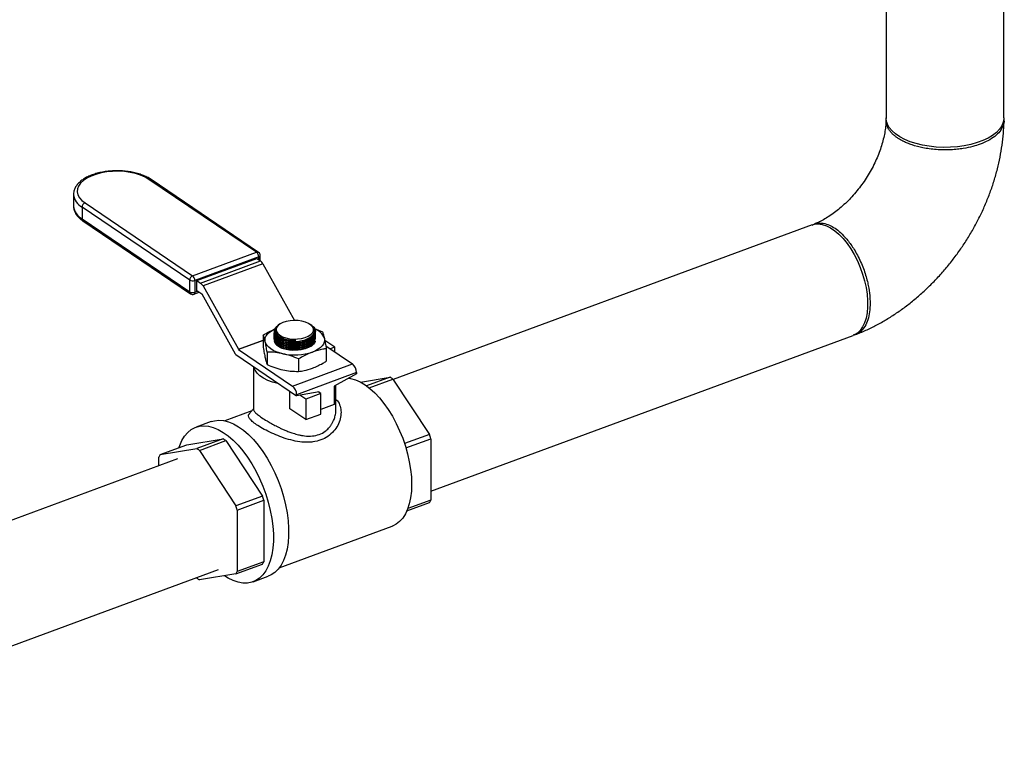
# Model space of a CAD drawing. Extents: x 1.6 to 43.6, y 4.1 to 14.7.
# Drawn here: x 20.2 to 20.5, y 8.6 to 8.9 of the extents above; entities that cross this region are included whole.
import ezdxf

# ---------------------------------------------------------------- set-up
doc = ezdxf.new("R2010")
doc.units = 0
doc.header["$LTSCALE"] = 0.2
doc.header["$MEASUREMENT"] = 0
doc.layers.get('0').update_dxf_attribs({"linetype": 'CONTINUOUS'})

# ---------------------------------------------------------------- blocks, each defined once
blk = doc.blocks.new('A$C5B32771C')
at = {"color": 7, "linetype": 'CONTINUOUS'}
for p, q in [((4.614225048815946, 3.640436336439677), (4.614225048815946, 3.437497148561386)), ((4.653808382149279, 3.437497148561386), (4.653808382149279, 3.640436336439677)), ((4.402878579928505, 3.392380542143016), (4.36674789430036, 3.41686053598553)), ((4.403579725863558, 3.39233285065507), (4.367449040235414, 3.416812844497583)), ((4.341436231509078, 3.41181944626042), (4.341436231509078, 3.407876646245608)), ((4.345291235384458, 3.408943420044771), (4.381421921012603, 3.384463426202259)), ((4.380416140125924, 3.383009779637804), (4.344285454497772, 3.407489773480318)), ((4.344285454497772, 3.407489773480318), (4.344285454497772, 3.403546973465506)), ((4.344285454497772, 3.403546973465506), (4.380416140125924, 3.379066979622991)), ((4.344590089449405, 3.402883248008443), (4.380720775077549, 3.37840325416593)), ((4.589448680764384, 3.401553396975695), (4.448735917248946, 3.349632952722821)), ((4.381421921012603, 3.384463426202259), (4.402878579928505, 3.392380542143016)), ((4.403620809547952, 3.390795119944944), (4.38216415063205, 3.382878004004187)), ((4.382834671223172, 3.382854780938652), (4.402950288956831, 3.390277077133113)), ((4.384071720588913, 3.38201663019975), (4.404187338322572, 3.38943892639421)), ((4.405011677442175, 3.38847478288405), (4.384896059708517, 3.381052486689589)), ((4.402950288956831, 3.390277077133113), (4.404187338322572, 3.38943892639421)), ((4.403620809547952, 3.389822772442887), (4.403620809547952, 3.390795119944944)), ((4.404128579928503, 3.389478737571329), (4.404128579928503, 3.391298010388287)), ((4.405011677442175, 3.38847478288405), (4.415627005374958, 3.369494035929296)), ((4.380416140125924, 3.379066979622991), (4.380416140125924, 3.383009779637804)), ((4.38216415063205, 3.382878004004187), (4.38216415063205, 3.378935203989371)), ((4.382834671223172, 3.382854780938652), (4.384071720588913, 3.38201663019975)), ((4.382834671223172, 3.379453246801203), (4.382834671223172, 3.382854780938652)), ((4.381854631631612, 3.378265378985473), (4.383624192187774, 3.378918314567953)), ((4.38216415063205, 3.378935203989371), (4.383093273463302, 3.379278033374277)), ((4.384489068971043, 3.378332325734334), (4.382834671223172, 3.379453246801205)), ((4.384896059708517, 3.381052486689589), (4.396790375054017, 3.359784845105398)), ((4.395832301663312, 3.358096394982702), (4.384564008891012, 3.37824467632432)), ((4.408800295697866, 3.365812075461463), (4.408800295697866, 3.365760874303419)), ((4.408800295697866, 3.365285056632034), (4.408800295697866, 3.365198211972896)), ((4.409134329672149, 3.366023714070025), (4.409137345920769, 3.365955944519273)), ((4.410578046017285, 3.368166769967544), (4.410157704572185, 3.367869543681302)), ((4.421072827126075, 3.367999553593309), (4.42083634746178, 3.368166769967544)), ((4.422283212882469, 3.365977214666254), (4.422277047558296, 3.36611573814443)), ((4.422293411778163, 3.366745716789215), (4.424998202590288, 3.365695271369725)), ((4.422614097781199, 3.365658275549897), (4.422614097781199, 3.365746071288276)), ((4.396790375054017, 3.359784845105398), (4.405123856858587, 3.362859747954701)), ((4.405123856858587, 3.362744447080527), (4.396865314973979, 3.359697195695386)), ((4.405123856858587, 3.364576077269405), (4.405123856858587, 3.360390532294453)), ((4.408800295697866, 3.364721222997234), (4.408800295697866, 3.36463439335064)), ((4.408800295697866, 3.364157404374978), (4.408800295697866, 3.364070574728384)), ((4.408800295697866, 3.363593585752723), (4.408800295697866, 3.36350675610613)), ((4.408800295697866, 3.363029767130467), (4.408800295697866, 3.362942937483874)), ((4.422511663789827, 3.362437060217285), (4.422316635870601, 3.362057684136342)), ((4.422411401801263, 3.362192669242484), (4.422507275424486, 3.362554459269745)), ((4.422614097781199, 3.365094456927642), (4.422614097781199, 3.36518224579112)), ((4.422614097781199, 3.364530638305386), (4.422614097781199, 3.364618427168864)), ((4.422614097781199, 3.36396681968313), (4.422614097781199, 3.36405460854661)), ((4.422614097781199, 3.363403001060874), (4.422614097781199, 3.363490789924352)), ((4.429112213418193, 3.36045211255616), (4.425797663748092, 3.362697853374637)), ((4.461329187383029, 3.312087676880161), (4.603151183699616, 3.364417407813054)), ((4.396865314973979, 3.359697195695386), (4.414977513246264, 3.347425452315168)), ((4.406416190888777, 3.358838847840321), (4.406416190888777, 3.354653302865369)), ((4.426124927739423, 3.360924067192464), (4.435093130979922, 3.354847748509631)), ((4.426290536620478, 3.359958041940644), (4.426290536620478, 3.355772496965692)), ((4.429112213418193, 3.36045211255616), (4.427629156563576, 3.359904891615997)), ((4.429112213418193, 3.358900060901114), (4.429112213418193, 3.36045211255616)), ((4.395874262068148, 3.358023188462283), (4.416338267548575, 3.344158001033794)), ((4.416999530769722, 3.356529830175941), (4.416999530769722, 3.352344285200989)), ((4.401872561322868, 3.353959099274153), (4.401872561322868, 3.339560622669087)), ((4.414977513246264, 3.347425452315168), (4.435093130979922, 3.354847748509631)), ((4.436453885282241, 3.351941141146497), (4.416338267548575, 3.344518844952038)), ((4.436453885282241, 3.351580297228253), (4.428910528632116, 3.347365339486586)), ((4.436453885282241, 3.351941141146497), (4.436453885282241, 3.351580297228253)), ((4.437810131324163, 3.34876237488907), (4.447745791688689, 3.350396962152143)), ((4.447745791688689, 3.350396962152143), (4.439835866632528, 3.34747834402069)), ((4.44064651263858, 3.346857049489193), (4.448625284055325, 3.349801070672489)), ((4.448625284055325, 3.349801070672489), (4.460889441199711, 3.331164485340423)), ((4.414063483361446, 3.339760928253877), (4.414063483361446, 3.345699258885006)), ((4.4238816241987, 3.345509765437971), (4.416338267548575, 3.344158001033794)), ((4.424416333807685, 3.344879341875256), (4.423568651286722, 3.345453680904054)), ((4.4238816241987, 3.345241629158426), (4.4238816241987, 3.345509765437971)), ((4.428910528632116, 3.347365339486586), (4.428910528632116, 3.34121700002758)), ((4.429541832156197, 3.339560672649826), (4.429541832156197, 3.347718089303356)), ((4.416338267548575, 3.344518844952038), (4.416338267548575, 3.344158001033794)), ((4.419387429374268, 3.34302376782664), (4.417425758650587, 3.344352878702946)), ((4.424416333807685, 3.344879341875256), (4.419387429374268, 3.34302376782664)), ((4.419387429374268, 3.34302376782664), (4.419387429374268, 3.336153740531145)), ((4.424416333807685, 3.338009314579761), (4.424416333807685, 3.344879341875256)), ((4.40126588717515, 3.339096215858104), (4.392197435092932, 3.335750122376378)), ((4.419387429374268, 3.336153740531145), (4.414063483361446, 3.339760928253877)), ((4.428910528632116, 3.34121700002758), (4.424416333807685, 3.339558724075818)), ((4.387647743098917, 3.335489286003698), (4.382545955992555, 3.333606819577568)), ((4.419387429374268, 3.336153740531145), (4.424416333807685, 3.338009314579761)), ((4.379420282512662, 3.327693680277019), (4.391684439657048, 3.329711345366711)), ((4.391684439657048, 3.329711345366711), (4.38278910942374, 3.326429130690862)), ((4.383668601790376, 3.32583323921121), (4.392563932023684, 3.329115453887058)), ((4.392563932023684, 3.329115453887058), (4.404828089168078, 3.310478868554991)), ((4.460889441199711, 3.331164485340423), (4.452572389730356, 3.328095644985259)), ((4.453015368264097, 3.326688017240123), (4.461329187383029, 3.329755664916917)), ((4.461329187383029, 3.329755664916917), (4.461329187383029, 3.309101414495158)), ((4.370524952279354, 3.32441146560117), (4.379420282512662, 3.327693680277019)), ((4.370524952279354, 3.32441146560117), (4.38278910942374, 3.326429130690862)), ((4.383668601790376, 3.32583323921121), (4.395932758934762, 3.307196653879144)), ((4.376377604139442, 3.322934054426916), (4.219112314061455, 3.264906029659208)), ((4.370085206096036, 3.320612274272312), (4.370085206096036, 3.323598536657315)), ((4.404828089168078, 3.310478868554991), (4.395932758934762, 3.307196653879144)), ((4.39637250511808, 3.305787833455636), (4.405267835351388, 3.309070048131485)), ((4.405267835351388, 3.309070048131485), (4.405267835351395, 3.288415797709725)), ((4.461329187383029, 3.309101414495158), (4.453642710804843, 3.306265244778153)), ((4.39637250511808, 3.305787833455636), (4.39637250511808, 3.285133583033879)), ((4.45333531713996, 3.30550115150054), (4.460889441199711, 3.308288485551302)), ((4.410432913121809, 3.286329040866157), (4.448407946653134, 3.300341135875918)), ((4.395932758934762, 3.284320654090022), (4.404828089168078, 3.28760286876587)), ((4.405267835351395, 3.288415797709725), (4.39637250511808, 3.285133583033879)), ((4.232814816996687, 3.227770040496567), (4.390080107074674, 3.285798065264276)), ((4.38278910942374, 3.282898880479983), (4.382678476230119, 3.283066998429653)), ((4.395932758934762, 3.284320654090022), (4.383668601790376, 3.282302989000332)), ((4.401702415688185, 3.28168972946532), (4.406804202794547, 3.283572195891452))]:
    blk.add_line(p, q, dxfattribs=at)
at = {"color": 7, "linetype": 'CONTINUOUS', "flags": 128}
for points in [[(4.653808382149279, 3.437497148561386), (4.653800166442331, 3.437212044383596), (4.653587191788375, 3.43602180736271), (4.653088835521004, 3.434853084138684), (4.652312364796799, 3.433722917327852), (4.651269102307381, 3.432647787307236), (4.649974261169064, 3.431643371893514), (4.648446723081371, 3.430724317725169), (4.646708762989348, 3.429904026681498), (4.644785724264672, 3.429194460453063), (4.642705649142258, 3.42860596611327), (4.640498869801313, 3.428147125234769), (4.638197566053861, 3.427824628750791), (4.635835296090619, 3.427643179386269), (4.633446507127033, 3.427605423081525), (4.631066033085261, 3.427711910408505), (4.628728586637209, 3.42796108854219), (4.626468253015545, 3.428349323904293), (4.624317992974312, 3.428870955149002), (4.62230916214687, 3.42951837571816), (4.620471053810178, 3.430282144762003), (4.618830471722838, 3.431151124808016), (4.617411339265963, 3.432112644170354), (4.616234350586382, 3.433152681731562), (4.615316668829379, 3.434256071402036), (4.614671675861423, 3.435406723275761), (4.614308777132379, 3.436587858257381), (4.614225048815946, 3.437497148561386)], [(4.36674789430036, 3.41686053598553), (4.365448082822944, 3.417615809431009), (4.363937653833993, 3.41826578367203), (4.362250347821224, 3.4187959393581), (4.360423856412758, 3.419194433687245), (4.358498980408491, 3.419452364954646), (4.356518718357592, 3.419563971402006), (4.35452730604198, 3.419526759925718), (4.352569228322096, 3.41934156176867), (4.350688225418558, 3.41901251395166), (4.348926315827981, 3.418546966859186), (4.34732285769914, 3.417955320043998), (4.345913669637007, 3.417250789918281), (4.344730230574278, 3.416449114520844), (4.343798976584033, 3.415568201955338), (4.343140710341558, 3.414627730352811), (4.342770136426971, 3.41364870829478), (4.34269553284917, 3.412653005516235), (4.342918566128795, 3.411662864371902), (4.343434254070928, 3.410700402978787), (4.344231077059099, 3.40978712113399), (4.345291235384458, 3.408943420044771)], [(4.589448680764384, 3.401553396975695), (4.590220194290417, 3.401772834275111), (4.591476773675552, 3.401883328347743), (4.592803685573251, 3.401718248105553), (4.594181580620102, 3.401280000790198), (4.595590366003563, 3.400574977034383), (4.597009498460437, 3.399613457672045), (4.598418283843898, 3.398409463820638), (4.599796178890742, 3.396980552421677), (4.601123090788441, 3.395347560220983), (4.602379670173583, 3.393534299922022), (4.603547593289157, 3.391567212943059), (4.604609829186202, 3.389474983841742), (4.605550888073402, 3.387288122029659), (4.6063570471931, 3.38503851687641), (4.607016550930005, 3.382758972690803), (4.607519782234576, 3.38048273036015), (4.607859402861202, 3.378242982623284), (4.608030460376398, 3.376072390045678), (4.608030460376398, 3.374002604754864), (4.607859402861202, 3.372063808881133), (4.607519782234576, 3.370284274434111), (4.607016550930005, 3.3686899510332), (4.606357047193093, 3.367304087503687), (4.605550888073402, 3.366146892856527), (4.604609829186202, 3.36523524159545), (4.603547593289157, 3.364582427648703), (4.603151183699616, 3.364417407813054)], [(4.41065262393974, 3.364488296131007), (4.411572656221601, 3.363988607981618), (4.412686015022864, 3.363599492135798), (4.4139406409234, 3.363339143218028), (4.415277869010517, 3.363219734854345), (4.416635171985071, 3.363246850447126), (4.417949083868514, 3.363419222101385), (4.419158167601488, 3.363728789910146), (4.42020588777244, 3.364161078826735), (4.421043254150625, 3.364695875501862), (4.421631112414865, 3.365308173437388), (4.421941974966096, 3.365969342262364), (4.4219613062169, 3.36664846645737), (4.421688202259489, 3.367313790929842), (4.421135433131376, 3.3679342058469), (4.420328845702635, 3.368480701296566), (4.419306155104969, 3.368927723759001), (4.418115181214091, 3.369254370960686), (4.416811612645468, 3.369445369241518), (4.415456402816552, 3.369491787734162), (4.414112919832732, 3.369391455961491), (4.412843983465173, 3.36914906532569), (4.411708927768082, 3.368775949743483), (4.410760826684339, 3.368289555684814), (4.410044012366882, 3.367712626395273), (4.409592002256517, 3.367072138447229), (4.409425931843622, 3.366398040345281), (4.409553566396134, 3.365721852167473), (4.409968937864242, 3.365075191721466), (4.41065262393974, 3.364488296131007)], [(4.405770023873679, 3.362332196356999), (4.405708953620831, 3.362985514455143), (4.405818956079777, 3.363637228960174), (4.406098149077955, 3.364276188856216), (4.406541755545746, 3.364891461362301), (4.407142185253505, 3.365472518995258), (4.407889164682466, 3.366009419697892), (4.408769912807486, 3.366492976950322), (4.408978003515344, 3.366590372815242)], [(4.409137345920769, 3.365955944519273), (4.409161090996605, 3.365733499456898), (4.40944377225852, 3.365002904684985), (4.410026487796557, 3.36433194727579), (4.410881337756685, 3.363752752018453), (4.41196739275302, 3.363293050219388), (4.413232653527089, 3.362974851954288), (4.414616540621822, 3.362813392247055), (4.41605279486712, 3.362816401631672)], [(4.411707860829246, 3.358309072810268), (4.410545745563333, 3.358609287664148), (4.409471944158064, 3.358982777378626), (4.408504829653204, 3.359423151441138), (4.407660949646065, 3.359922874929374), (4.406954743157542, 3.360473397435907), (4.406398293576437, 3.361065299368015), (4.40600112190937, 3.361688453119532), (4.405770023873679, 3.362332196356999)], [(4.422578797100691, 3.362543084905731), (4.422473654930677, 3.362198914350827), (4.422037676272403, 3.361510642538924), (4.421325025281526, 3.360882733647461), (4.420366848226031, 3.360342630308034), (4.419205022041083, 3.359913937628281), (4.41789032410604, 3.359615391535403), (4.416480213029267, 3.35946003992624), (4.415036317431287, 3.359454672411577), (4.41362174247832, 3.359599523577554), (4.412298311883681, 3.359888262733147), (4.411123865914888, 3.360308270591737), (4.410149733496397, 3.360841190794478), (4.409418488889294, 3.361463732171273), (4.408962090991821, 3.362148686676678), (4.408860964466875, 3.362435069839737)], [(4.425644369605386, 3.363451390457321), (4.425705439858234, 3.362798072359176), (4.425595437399288, 3.362146357854146), (4.42531624440111, 3.361507397958102), (4.424872637933312, 3.360892125452018), (4.424272208225553, 3.36031106781906), (4.423525228796599, 3.359774167116427), (4.422644480671579, 3.359290609863997), (4.4216450336951, 3.358868669860428)], [(4.410398887482835, 3.348182170099783), (4.410020273908543, 3.348264158292643), (4.40824459293443, 3.348745368943378), (4.406627964404215, 3.349350722121009), (4.405204843948326, 3.350067315773538), (4.404005562908509, 3.350879876951375), (4.403055681878008, 3.351771087323741), (4.402375445921855, 3.352721952288828), (4.401979353088457, 3.353712205810748), (4.4019342972231, 3.353917270716757)], [(4.433847253863192, 3.350123804874919), (4.434457280485717, 3.350020026360898), (4.436038535160272, 3.349566617368245), (4.437655415838954, 3.348844617554796), (4.439290207638699, 3.347861937301591), (4.440924999438437, 3.346629343059128), (4.442541880117126, 3.34516033938786), (4.444123134791674, 3.34347102099942), (4.445651438904989, 3.341579896419585), (4.447110048037366, 3.339507685204996), (4.448482981361941, 3.337277090935354), (4.449755196733882, 3.334912552468261), (4.450912755495359, 3.332439976181975), (4.451942975190349, 3.329886452139707), (4.45283456851628, 3.327279957285226), (4.453577766990094, 3.3246490489216), (4.454164427973787, 3.322022551831413), (4.454588123886865, 3.319429242466413), (4.454844212628231, 3.316897533666694), (4.454929888436041, 3.314455163363654), (4.454844212628231, 3.312128890677437), (4.454588123886865, 3.309944202738393), (4.454164427973787, 3.307925035444759), (4.453577766990094, 3.306093511215941), (4.45283456851628, 3.304469696614664), (4.451942975190349, 3.303071382493499), (4.450912755495359, 3.30191388907458), (4.449755196733882, 3.301009898098021), (4.448482981361941, 3.300369313878136), (4.448407946653134, 3.300341135875918)], [(4.387647743098917, 3.335489286003698), (4.38876815275443, 3.33580447755012), (4.39026124522902, 3.335952325911093), (4.391828165550038, 3.33582009889853), (4.393452303972282, 3.335409198151662), (4.395116444224435, 3.334723979320628), (4.396802946005828, 3.333771705895495), (4.398493931978038, 3.332562472211471), (4.400171477269076, 3.331109096446426), (4.401817799481549, 3.329426984745027), (4.40341544719044, 3.327533967909771), (4.404947484932585, 3.325450112390037), (4.406397672726797, 3.32319750757274), (4.407750638221685, 3.320800031629322), (4.408992039646428, 3.318283098401206), (4.410108717837105, 3.315673388006754), (4.411088835727085, 3.31299856402536), (4.411922003822923, 3.310286980256649), (4.412599390335529, 3.307567380163132), (4.41311381479936, 3.304868592182356), (4.413459824187115, 3.302219224138298), (4.413633750713217, 3.299647359991312), (4.413633750713217, 3.297180262141158), (4.413459824187115, 3.294844082438789), (4.41311381479936, 3.292663584970228), (4.412599390335529, 3.290661883551083), (4.411922003822923, 3.288860196714362), (4.411088835727085, 3.287277622788739), (4.410108717837097, 3.285930937451528), (4.408992039646428, 3.284834415902317), (4.407750638221685, 3.283999681542312), (4.406804202794547, 3.283572195891452)], [(4.376820317745988, 3.326734340680844), (4.377069500548366, 3.327444222984603), (4.377825780611971, 3.329138599957343), (4.378733627328025, 3.330605174134295), (4.379783417295492, 3.331828399464344), (4.380964022479553, 3.332795309454688), (4.382262928171571, 3.333495654618893), (4.383666365648061, 3.33392201112399), (4.385159458122658, 3.334069859484961), (4.386726378443676, 3.333937632472399), (4.38835051686592, 3.333526731725533), (4.390014657118066, 3.332841512894497), (4.391701158899465, 3.331889239469364), (4.393392144871676, 3.330680005785339), (4.395069690162714, 3.329226630020294), (4.396716012375187, 3.327544518318895), (4.398313660084078, 3.325651501483639), (4.399845697826223, 3.323567645963907), (4.401295885620435, 3.321315041146608), (4.402648851115323, 3.31891756520319), (4.403890252540066, 3.316400631975075), (4.405006930730735, 3.313790921580621), (4.405987048620723, 3.311116097599228), (4.406820216716561, 3.308404513830517), (4.407497603229167, 3.305684913737), (4.40801202769299, 3.302986125756224), (4.408358037080752, 3.300336757712167), (4.408531963606855, 3.29776489356518), (4.408531963606855, 3.295297795715026), (4.408358037080752, 3.29296161601266), (4.40801202769299, 3.290781118544096), (4.407497603229167, 3.288779417124953), (4.406820216716561, 3.28697773028823), (4.405987048620723, 3.285395156362609), (4.405006930730735, 3.284048471025397), (4.403890252540066, 3.282951949476187), (4.402648851115323, 3.28211721511618), (4.401295885620435, 3.281553116337253), (4.399845697826223, 3.281265632726793), (4.398313660084078, 3.281257811682586), (4.396716012375187, 3.281529736109649), (4.395069690162714, 3.282078523541408), (4.393392144871676, 3.282898356694563), (4.392114577181481, 3.283692497426749)]]:
    blk.add_lwpolyline(points, dxfattribs=at)
at = {"color": 7, "linetype": 'CONTINUOUS'}
for centre, radius, start, end in [((4.367052536047758, 3.416161423235373), 0.0007626042431637718, 58.67214800935427, 113.5453965016778), ((4.346804528345217, 3.412255576075134), 0.005390603623122885, 185.2696629198245, 242.1402857666457), ((4.34592312746048, 3.407431438529159), 0.001638711597354471, 112.6811791248483, 177.9599504735688), ((4.34692628191091, 3.408387148751279), 0.005513734326479852, 185.3124777875924, 241.3828643748452), ((4.345036617579197, 3.403489967306294), 0.0007533230894397968, 175.6601122368826, 233.6479897925507), ((4.403183221675903, 3.391681429392856), 0.0007626042431660479, 58.67214800945889, 113.5453965015712), ((4.401554084396302, 3.390794015856866), 0.002066725446564481, 0.03060860850472816, 50.14352190700334), ((4.402878579928505, 3.391298010388287), 0.001249999999999866, 1.628443996909321e-10, 55.88077928717031), ((4.403489808685372, 3.391435186068277), 0.0006533344229684373, 281.5668536133445, 347.8798497176421), ((4.402501641605866, 3.387163186765845), 0.002832060076486161, 27.58890369957225, 53.47173542954311), ((4.382053813088625, 3.382951444686642), 0.001638711597356485, 112.6811791248412, 177.9599504734779), ((4.381435894309909, 3.384877258829148), 0.002127763409279707, 241.3628470684956, 290.0148552103782), ((4.380097425480393, 3.382876899916106), 0.002066725446567552, 0.03060860857851702, 50.14352190697922), ((4.382386023872193, 3.37974089057137), 0.002832060076507281, 27.58890369971788, 53.47173542948003), ((4.381180684043855, 3.379016114964667), 0.0007662340477428098, 176.1937544774139, 233.1143475519375), ((4.381435894309909, 3.380934458814346), 0.002127763409290621, 241.3628470686561, 290.0148552102638), ((4.381496796143345, 3.378837156172294), 0.0006745186343105733, 302.0395800078501, 8.358108374604404), ((4.381421921012603, 3.379438094432714), 0.001250000000000601, 235.8807792871944, 290.2531413820544), ((4.384335823814958, 3.378125440313553), 0.0002574600069822751, 27.58890370136343, 53.47173542835128), ((4.410631225188332, 3.365813195170151), 0.001828975640659616, 149.7597484523025, 208.4995522630363), ((4.420656034934609, 3.361562648877253), 0.005333931715338998, 20.73825373277504, 70.53711466790205), ((4.415605989513097, 3.374720139368607), 0.01236046112544113, 253.3818991846615, 269.5420605509906), ((4.39701856013005, 3.359904081116152), 0.0002574600069608113, 207.5889037003002, 233.4717354294872), ((4.415670777189618, 3.376447288126736), 0.01856608631203309, 257.6754385473399, 288.7708055920763), ((4.399312839821164, 3.360042736022161), 0.003987779997709873, 209.2142227800738, 210.4265938994008), ((4.43266488917088, 3.351939116985021), 0.003788996652034539, 0.0306086085136846, 50.14352190698398), ((4.438071397876378, 3.335171283385439), 0.01803926798798985, 54.19342890952576, 57.56812966478152), ((4.412549271437221, 3.344516820790563), 0.00378899665202832, 0.03060860847338061, 50.14352190701155), ((4.382010045844446, 3.314485666599571), 0.01803926798851607, 54.19342890957621, 57.56812966473357), ((4.414949820733554, 3.31605194987918), 0.04836152868387929, 16.46083325853833, 18.20940528723905), ((4.373114715611408, 3.311203451924099), 0.01803926798805255, 54.19342890958222, 57.56812966483027), ((4.380747224325219, 3.318356421995009), 0.01188101000976918, 149.3601149498034, 153.8183841861819), ((4.358888468701956, 3.295366333093815), 0.04836152868382781, 16.4608332584732, 18.20940528717506), ((4.450667169154208, 3.314343529157266), 0.01188101000935659, 329.3601149497255, 333.8183841862589), ((4.349993138465933, 3.292084118417037), 0.0483615286866886, 16.46083325862164, 18.20940528722119), ((4.394605817121793, 3.293657912372259), 0.01188101001023892, 329.3601149498717, 333.8183841860697), ((4.39334299560128, 3.29752866776499), 0.01803926798550777, 234.1934289093591, 237.5681296650801), ((4.385710486889685, 3.290375697695753), 0.01188101000887492, 329.360114949664, 333.8183841863822)]:
    blk.add_arc(centre, radius, start, end, dxfattribs=at)
for points, knots in [([(4.614210907396476, 3.436781241814778), (4.614208779771253, 3.436676946860873), (4.614194378910476, 3.435971025022516), (4.614077212928983, 3.434562109167008), (4.613784429542825, 3.43251465346528), (4.613327279464123, 3.430358601089861), (4.612707787896241, 3.428126492803106), (4.611922597990265, 3.425841354771906), (4.610974006557527, 3.423529833212804), (4.609866968299734, 3.421218242508875), (4.608609767417597, 3.418932985227745), (4.607213646510928, 3.416699836327448), (4.605692750932612, 3.414543674206257), (4.604064007469901, 3.412488112623482), (4.602346756284739, 3.410554823173939), (4.600562379438031, 3.408763070286708), (4.598733764865592, 3.407129092862917), (4.596885488275547, 3.405666597880977), (4.595042007897511, 3.404383860942623), (4.593232371962408, 3.403292718868371), (4.591567832565367, 3.402424402093084), (4.590556182749808, 3.402002265023892), (4.5900969673934, 3.401810645530958)], [0, 0, 0, 0, 0.008983474085300563, 0.06080476862549268, 0.112735289829461, 0.1648327006159331, 0.2171664855623144, 0.2697598414696403, 0.3226032721164452, 0.3756644020330605, 0.4288951762490663, 0.4822372711635999, 0.535626307563784, 0.5889876783591546, 0.642240446238441, 0.6953234300208535, 0.7481839910119525, 0.80078253631537, 0.8530982717968295, 0.9051366356037225, 0.9569389397186963, 1, 1, 1, 1]), ([(4.604044785237839, 3.364763583026246), (4.604574498109443, 3.364969951055514), (4.606304516680702, 3.365643939818648), (4.609194050990972, 3.366969373498595), (4.612688660275687, 3.368801216688764), (4.616113808407114, 3.370857876024413), (4.61945946540628, 3.373123534304884), (4.622711126189486, 3.375589058952226), (4.625855994919114, 3.378242228573203), (4.62888223041336, 3.381071218270289), (4.631779155441166, 3.384064107223896), (4.634536779636811, 3.387208973341764), (4.637145678962796, 3.390493866110212), (4.639596874359157, 3.393906824865882), (4.641881699479363, 3.397435797935643), (4.643991730661234, 3.401068584384969), (4.645918796098456, 3.404792862458184), (4.647654957444665, 3.4085962007555), (4.649192486579075, 3.412466007781386), (4.650523756816433, 3.416389335262705), (4.651641466931935, 3.420352767368069), (4.652537940847417, 3.424342132408297), (4.653208054475549, 3.428342440333562), (4.653629782123367, 3.432251859367314), (4.653779484974486, 3.434981380369901), (4.653796883848045, 3.436376302121548), (4.653798893587116, 3.436537429147066)], [0, 0, 0, 0, 0.0194025394981389, 0.06336782710141026, 0.1074232260710516, 0.1516309101480724, 0.1959366816970857, 0.240297003666057, 0.2846719304239266, 0.3290441022666623, 0.3734055440062595, 0.417756006104788, 0.4621012241881232, 0.5064512715279008, 0.5508190483691757, 0.595216791757133, 0.6396563623456019, 0.6841515063696424, 0.728713679252976, 0.773350422063281, 0.8180635168070349, 0.8628469223312801, 0.9076845906417209, 0.952537490413182, 0.9945176186519008, 1, 1, 1, 1]), ([(4.645768682702929, 3.428662668028116), (4.644984393446009, 3.428398060974548), (4.643223650443026, 3.427804013543707), (4.640619120799037, 3.42726362779667), (4.638120471208367, 3.426928298810893), (4.635940121986472, 3.426760591644815), (4.633560799806439, 3.426716604900056), (4.631124208726177, 3.426822607514433), (4.628770128626442, 3.427075463927778), (4.625991225037332, 3.427550732560462), (4.623533650231742, 3.428206848644399), (4.621456008443126, 3.428981679098587), (4.620151630568294, 3.429567126933406), (4.619039738987674, 3.430158706390698), (4.618075830190243, 3.430760410779413), (4.617205621846423, 3.431398388978838), (4.616396150124253, 3.432106246192106), (4.615658279920588, 3.432902204339074), (4.614785156944301, 3.434120849422101), (4.614276557287361, 3.435480934470085), (4.614162298924171, 3.43675620450942), (4.614287471026508, 3.43733983243375), (4.614332560175257, 3.437550065271623)], [0, 0, 0, 0, 0.06235327444931404, 0.1399841840629185, 0.1845788283356683, 0.2329990393810059, 0.2852436347545589, 0.3413114087192008, 0.3938509532557357, 0.4435821560841294, 0.5344950982873995, 0.5758011051565208, 0.6142984646408168, 0.6499870428721332, 0.6828667516340882, 0.7159744157360106, 0.7517153272405034, 0.7902394984257218, 0.8315468034068918, 0.9223861355957154, 0.9720421482734207, 0.9999999999999999, 0.9999999999999999, 0.9999999999999999, 0.9999999999999999]), ([(4.653736056768203, 3.437024426311758), (4.653759361804269, 3.436932906522319), (4.653947933905833, 3.436192376493434), (4.653548568935626, 3.434796566316983), (4.652535637189594, 3.43294516697248), (4.650793469598817, 3.431272744303719), (4.648558779566486, 3.429807253321385), (4.646691162375987, 3.429041098139596), (4.645768682702929, 3.428662668028116)], [0, 0, 0, 0, 0.02867613134487277, 0.2320321812745349, 0.4308435287258254, 0.6251094715617835, 0.8148288129581956, 1, 1, 1, 1]), ([(4.367449040235414, 3.416812844497583), (4.367226221541259, 3.416957029284211), (4.366582060629369, 3.417373862369001), (4.365371143202182, 3.417980349846584), (4.363782817638075, 3.418589679419149), (4.36205904078038, 3.419075531926531), (4.360234240390199, 3.41943436364501), (4.358338947044381, 3.419661899214855), (4.356405416363152, 3.419755871337077), (4.354466114415423, 3.419715318981172), (4.352553778088648, 3.419540880972905), (4.350700502944115, 3.419234718462452), (4.348937070491985, 3.418800266026309), (4.347292374579453, 3.418241727663638), (4.345793602492591, 3.417563495046963), (4.344466531143134, 3.416769621333437), (4.343339984184674, 3.415865109899219), (4.342442153496087, 3.41485980193673), (4.341816834090437, 3.413774568981314), (4.341468431952855, 3.412721490381305), (4.34146202819494, 3.412039520929461), (4.341459269278211, 3.411745709552548)], [0, 0, 0, 0, 0.02921014648379907, 0.08444549352783047, 0.1395427365919045, 0.1944214445150789, 0.2490849540435267, 0.3035866340949147, 0.3579917231911927, 0.4123661504253159, 0.4667690731603508, 0.5212529103114223, 0.5758897238661917, 0.6307575986235322, 0.6859359000277521, 0.7414814075139142, 0.7973549303348253, 0.8530879473381682, 0.9077161725653747, 0.9602415645863145, 0.9999999999999999, 0.9999999999999999, 0.9999999999999999, 0.9999999999999999]), ([(4.341461931919845, 3.407851889674269), (4.341454729173499, 3.407757587161946), (4.341419839705289, 3.407300794107467), (4.341619662423241, 3.406484838102193), (4.34205214526191, 3.405448839506498), (4.342742880076067, 3.404470758418764), (4.343588914983442, 3.403608472486901), (4.344277573887659, 3.403109626070389), (4.344590089449405, 3.402883248008443)], [0, 0, 0, 0, 0.04964524758951644, 0.2404772018069702, 0.4314615729012283, 0.627449093630087, 0.8309352350371766, 1, 1, 1, 1]), ([(4.589425852025627, 3.401436829309542), (4.589565044772783, 3.401527752652619), (4.590033455458048, 3.401833727398479), (4.591243300148811, 3.402188428390815), (4.593031017133143, 3.402244330583761), (4.595130106343674, 3.401595138609148), (4.597085687084828, 3.400497910082741), (4.599038415875931, 3.398945853042949), (4.601137103881463, 3.396743279829689), (4.602945462986597, 3.394262902896948), (4.604380119163686, 3.391844112815672), (4.605452490485966, 3.389737618300575), (4.606414015583802, 3.387496917167503), (4.607212050843749, 3.385251715351961), (4.607821427654805, 3.383145617747754), (4.608382761469997, 3.380677520740413), (4.608785255975434, 3.378032200530603), (4.608838435147611, 3.376156764259203), (4.608862121657353, 3.37532142708292)], [0, 0, 0, 0, 0.02113361934575743, 0.0711187423348509, 0.1625557580104835, 0.2428213739699119, 0.311904600340367, 0.3809962862618984, 0.4613401931944897, 0.5529252869885726, 0.6030110478499985, 0.6559267706147904, 0.7124526035820274, 0.7651230841356603, 0.8139369943408594, 0.8588931397876675, 0.9371496606087515, 0.9999999999999999, 0.9999999999999999, 0.9999999999999999, 0.9999999999999999]), ([(4.608862121657353, 3.37532142708292), (4.608825738814829, 3.374314752284445), (4.608752077915504, 3.372276633054636), (4.608140639197956, 3.369627401393199), (4.607156502690898, 3.367364490895588), (4.605751287856904, 3.365695401143761), (4.604436025816064, 3.36475315670147), (4.603526631055999, 3.36464676946103), (4.603299762862967, 3.364620228862757)], [0, 0, 0, 0, 0.1782189389661425, 0.3608230256415478, 0.5478107647562991, 0.7391810024922457, 0.9349330595791546, 1, 1, 1, 1]), ([(4.405123856858587, 3.364576077269405), (4.405737735174348, 3.364950264589003), (4.407006431671498, 3.365723593976059), (4.408305054629636, 3.366271730068391), (4.408975318893525, 3.366554642080793)], [0, 0, 0, 0, 0.4838653824108106, 0.9999999999999999, 0.9999999999999999, 0.9999999999999999, 0.9999999999999999]), ([(4.421262837937029, 3.367810853110523), (4.421344548216318, 3.367768804944991), (4.421961532175182, 3.367451304578335), (4.42251188495834, 3.366600818039327), (4.422721262246839, 3.365392817338833), (4.422085571777501, 3.36417217027725), (4.420745908505673, 3.363109073938794), (4.418832694834414, 3.36231436977938), (4.416567039998128, 3.36188086811903), (4.414202012056904, 3.361857753405355), (4.412014620247412, 3.362247879159849), (4.410220674329544, 3.363007509322127), (4.409137402720283, 3.364047813623127), (4.40867608121566, 3.364864611847315), (4.408805186124411, 3.365276683288396), (4.408807622028846, 3.365284458102394)], [0, 0, 0, 0, 0.01364562909318011, 0.1030364151563008, 0.1924367172966825, 0.2819034145778766, 0.3714666142987353, 0.4611164235311579, 0.5508050682168757, 0.6404654058517371, 0.7300401133159018, 0.8195091424717319, 0.9089011422060005, 0.998281179901797, 1, 1, 1, 1]), ([(4.408861762552796, 3.365757729645349), (4.408842615856734, 3.365678116513555), (4.408725745633596, 3.365192162986865), (4.409276648875739, 3.364323823604137), (4.410502558450645, 3.363323818959836), (4.412379743133101, 3.36262815957577), (4.414153218960308, 3.362363587909872), (4.415215661512342, 3.362360829857476), (4.415507198947004, 3.362360073039595)], [0, 0, 0, 0, 0.0428734946528681, 0.2616971027088437, 0.4803055511564886, 0.6988067936835752, 0.9173516774706691, 1, 1, 1, 1]), ([(4.408894405183574, 3.365196602144426), (4.40887090161177, 3.365033946915249), (4.408788446432283, 3.364463320194059), (4.409467907420854, 3.363539375869939), (4.41084125356663, 3.36259196093566), (4.412809445782088, 3.361964464453969), (4.415091063433437, 3.361725850583714), (4.417445079600938, 3.361903853525373), (4.419608796152609, 3.362479599104256), (4.421315530943524, 3.363388638292237), (4.422424889094266, 3.364497649025953), (4.422532115429995, 3.365284728023497), (4.422583299721794, 3.365660438718148)], [0, 0, 0, 0, 0.04279747300259116, 0.1501420016935584, 0.2573886570429811, 0.3645968971772531, 0.4718414285676266, 0.5791823780584341, 0.6866407343574711, 0.7941881068996064, 0.9017560758635925, 1, 1, 1, 1]), ([(4.409023883276937, 3.364940495981429), (4.408967804015781, 3.365147373500861), (4.408810269573941, 3.365728521217154), (4.409020478797991, 3.36652875368771), (4.409414504754771, 3.367067736333535), (4.409534955949653, 3.367232499853783)], [0, 0, 0, 0, 0.2773403496657565, 0.7790876035596607, 1, 1, 1, 1]), ([(4.410193894569993, 3.367816317928504), (4.40999302229131, 3.367696987639405), (4.409460060234096, 3.367380375925814), (4.409208119283186, 3.366982336117001), (4.40905113434691, 3.366734316675151)], [0, 0, 0, 0, 0.3768978972525853, 1, 1, 1, 1]), ([(4.409534955949653, 3.367232499853783), (4.409383034196011, 3.36696554295726), (4.409028488343836, 3.366342535006773), (4.409203568027053, 3.365305785489912), (4.410086888420501, 3.364274080620845), (4.411615503864496, 3.363446547542278), (4.413599673477776, 3.362920324213153), (4.415164577835178, 3.362798572014201), (4.415976339156707, 3.362814866898582), (4.41605279486712, 3.362816401631672)], [0, 0, 0, 0, 0.128226851013747, 0.2992481134128918, 0.4700836348180344, 0.6407896118794741, 0.8114714699387574, 0.9822434472840812, 1, 1, 1, 1]), ([(4.415507198947004, 3.362360073039595), (4.415859581811461, 3.362375209595999), (4.416971683835719, 3.362422979782112), (4.418784887828664, 3.36278206891669), (4.420623324341115, 3.363548945642769), (4.421885272534894, 3.364579417071063), (4.422448447431222, 3.365761462023588), (4.422165410974891, 3.36692278495126), (4.421635925418485, 3.367707482503851), (4.421085560381101, 3.367983447138895), (4.421068395915114, 3.367992053764079)], [0, 0, 0, 0, 0.07138877521558588, 0.2252992680265564, 0.3793091156428893, 0.5333561678778185, 0.6873616367755426, 0.8412646908611576, 0.9950494551271803, 1, 1, 1, 1]), ([(4.424998202590288, 3.365695271369727), (4.425104072877367, 3.3654009775133), (4.425317108548185, 3.364808789744206), (4.42553484136905, 3.363905686948202), (4.425644369605386, 3.363451390457321)], [0, 0, 0, 0, 0.4969603760570032, 1, 1, 1, 1]), ([(4.405770023873679, 3.362332196356999), (4.405669485385843, 3.362751587948871), (4.405451763753632, 3.363659803537542), (4.405238591444977, 3.364255473191733), (4.405123856858587, 3.364576077269405)], [0, 0, 0, 0, 0.4617753726132509, 1, 1, 1, 1]), ([(4.406416190888777, 3.358838847840321), (4.406310320601698, 3.359484561926916), (4.40609728493088, 3.360783889031657), (4.405879552110008, 3.361814006468801), (4.405770023873679, 3.362332196356999)], [0, 0, 0, 0, 0.4969603760569689, 0.9999999999999999, 0.9999999999999999, 0.9999999999999999, 0.9999999999999999]), ([(4.422533114163947, 3.365179432618048), (4.422556452920354, 3.365061644362587), (4.422659416076407, 3.364542000114332), (4.422050419241252, 3.363606025873516), (4.420752721653528, 3.362544168538939), (4.418827368330717, 3.361749647076369), (4.416564485262178, 3.361316747741959), (4.414198679285214, 3.361294185882898), (4.412011930055563, 3.361684857093188), (4.410218595408999, 3.362444942028201), (4.409136461027494, 3.363485538820093), (4.408675715950992, 3.364301927300716), (4.408804848906804, 3.364713434634396), (4.408807117540576, 3.364720664078092)], [0, 0, 0, 0, 0.03145583448436962, 0.1387731179146858, 0.2462061761543962, 0.3537430743246976, 0.4613264557328182, 0.5688757723042008, 0.6763223047210544, 0.7836420809184832, 0.8908695416802533, 0.9980827741348669, 1, 1, 1, 1]), ([(4.422533114163947, 3.364615613995792), (4.422556452920354, 3.364497825740333), (4.422659416076407, 3.363978181492076), (4.422050419241252, 3.36304220725126), (4.420752721653528, 3.361980349916685), (4.418827368330717, 3.361185828454113), (4.416564485262178, 3.360752929119705), (4.414198679285214, 3.360730367260643), (4.412011930055563, 3.36112103847093), (4.410218595409006, 3.361881123405947), (4.409136461027494, 3.362921720197836), (4.408675715950992, 3.363738108678465), (4.408804848906804, 3.364149616012142), (4.408807117540576, 3.364156845455836)], [0, 0, 0, 0, 0.03145583448436941, 0.1387731179146856, 0.246206176154396, 0.3537430743246979, 0.4613264557328181, 0.568875772304201, 0.6763223047210545, 0.7836420809184832, 0.8908695416802533, 0.9980827741348669, 1, 1, 1, 1]), ([(4.422533114163947, 3.364051795373538), (4.422556452920354, 3.363934007118075), (4.422659416076407, 3.363414362869822), (4.422050419241252, 3.362478388629004), (4.420752721653528, 3.361416531294429), (4.418827368330724, 3.360622009831857), (4.416564485262178, 3.360189110497448), (4.414198679285214, 3.360166548638388), (4.412011930055563, 3.360557219848674), (4.410218595409006, 3.36131730478369), (4.409136461027494, 3.362357901575585), (4.408675715950992, 3.3631742900562), (4.408804848906804, 3.363585797389886), (4.408807117540576, 3.363593026833581)], [0, 0, 0, 0, 0.03145583448436941, 0.1387731179146859, 0.2462061761543959, 0.3537430743246978, 0.4613264557328184, 0.568875772304201, 0.6763223047210545, 0.7836420809184832, 0.8908695416802533, 0.9980827741348669, 1, 1, 1, 1]), ([(4.408894405183574, 3.364632783522172), (4.40887090161177, 3.364470128292993), (4.408788446432283, 3.363899501571805), (4.409467907420854, 3.362975557247683), (4.41084125356663, 3.362028142313406), (4.412809445782088, 3.361400645831713), (4.415091063433437, 3.361162031961458), (4.417445079600938, 3.361340034903117), (4.419608796152609, 3.361915780482001), (4.421315530943524, 3.362824819669981), (4.422424889094266, 3.363933830403695), (4.422532115429995, 3.364720909401241), (4.422583299721794, 3.365096620095891)], [0, 0, 0, 0, 0.04279747300259138, 0.1501420016935586, 0.2573886570429812, 0.3645968971772534, 0.4718414285676265, 0.579182378058434, 0.6866407343574712, 0.7941881068996065, 0.9017560758635922, 0.9999999999999999, 0.9999999999999999, 0.9999999999999999, 0.9999999999999999]), ([(4.408894405183574, 3.364068964899914), (4.40887090161177, 3.363906309670739), (4.408788446432283, 3.363335682949547), (4.409467907420854, 3.362411738625429), (4.410841253566623, 3.361464323691148), (4.412809445782088, 3.360836827209459), (4.415091063433437, 3.360598213339202), (4.417445079600938, 3.360776216280861), (4.419608796152609, 3.361351961859746), (4.421315530943524, 3.362261001047727), (4.422424889094266, 3.363370011781441), (4.422532115429995, 3.364157090778985), (4.422583299721794, 3.364532801473636)], [0, 0, 0, 0, 0.0427974730025914, 0.1501420016935586, 0.2573886570429813, 0.3645968971772533, 0.4718414285676268, 0.5791823780584343, 0.6866407343574715, 0.7941881068996065, 0.9017560758635926, 1, 1, 1, 1]), ([(4.408894405183574, 3.36350514627766), (4.40887090161177, 3.363342491048481), (4.408788446432283, 3.362771864327293), (4.409467907420854, 3.361847920003171), (4.41084125356663, 3.360900505068894), (4.412809445782088, 3.360273008587203), (4.415091063433437, 3.360034394716946), (4.417445079600938, 3.360212397658607), (4.419608796152609, 3.360788143237489), (4.421315530943524, 3.36169718242547), (4.422424889094266, 3.362806193159185), (4.422532115429995, 3.363593272156731), (4.422583299721794, 3.363968982851381)], [0, 0, 0, 0, 0.04279747300259116, 0.1501420016935584, 0.2573886570429811, 0.3645968971772531, 0.4718414285676266, 0.5791823780584341, 0.6866407343574711, 0.7941881068996064, 0.9017560758635925, 1, 1, 1, 1]), ([(4.408894405183574, 3.362941327655404), (4.40887090161177, 3.362778672426227), (4.408788446432283, 3.362208045705037), (4.409467907420854, 3.361284101380917), (4.41084125356663, 3.360336686446638), (4.412809445782088, 3.359709189964947), (4.415091063433437, 3.35947057609469), (4.417445079600938, 3.35964857903635), (4.419608796152609, 3.360224324615235), (4.421315530943524, 3.361133363803216), (4.422424889094266, 3.36224237453693), (4.422532115429995, 3.363029453534475), (4.422583299721794, 3.363405164229125)], [0, 0, 0, 0, 0.04279747300259138, 0.1501420016935586, 0.2573886570429812, 0.3645968971772534, 0.4718414285676265, 0.579182378058434, 0.6866407343574712, 0.7941881068996065, 0.9017560758635922, 0.9999999999999999, 0.9999999999999999, 0.9999999999999999, 0.9999999999999999]), ([(4.42240430657376, 3.362792043304326), (4.422289663774009, 3.36250357105374), (4.422014047932748, 3.3618100471499), (4.420725906479475, 3.360853635467222), (4.418834719957111, 3.360057950783808), (4.416561918211428, 3.359625329933078), (4.414201594324567, 3.359602818113169), (4.412002848368054, 3.359993011440729), (4.410251956792173, 3.360754954922946), (4.40913666770907, 3.361684829784606), (4.408984265274341, 3.362369178929038), (4.408921584666793, 3.362650640443917)], [0, 0, 0, 0, 0.08468261878107897, 0.2035877636247617, 0.3226078367986046, 0.441679356856826, 0.5607131745130794, 0.6796332323547825, 0.7984129984941225, 0.917090591425065, 1, 1, 1, 1]), ([(4.412071007573999, 3.362875946617567), (4.411454794906213, 3.363102054692767), (4.410220046223778, 3.363555123353212), (4.40935398814252, 3.364357465768483), (4.409080882298142, 3.364839824482962), (4.409023883276937, 3.364940495981429)], [0, 0, 0, 0, 0.4408162851631951, 0.8832946087591491, 1, 1, 1, 1]), ([(4.41605279486712, 3.362816401631672), (4.415511018514501, 3.362747704391566), (4.414261809477452, 3.362589304688914), (4.41290538347674, 3.362699123501809), (4.412174670119065, 3.362853978180864), (4.412071007573999, 3.362875946617567)], [0, 0, 0, 0, 0.3965687067750083, 0.9143943066448061, 1, 1, 1, 1]), ([(4.425644369605386, 3.363451390457321), (4.425744908093222, 3.362978114429652), (4.425962629725433, 3.361953209127774), (4.426175802034088, 3.360656150719263), (4.426290536620478, 3.359958041940644)], [0, 0, 0, 0, 0.4617753726132509, 1, 1, 1, 1]), ([(4.405123856858587, 3.360390532294453), (4.405229727145667, 3.35974481820786), (4.405442762816485, 3.358445491103119), (4.405660495637349, 3.357415373665974), (4.405770023873679, 3.356897183777775)], [0, 0, 0, 0, 0.4969603760570263, 1, 1, 1, 1]), ([(4.411707860829253, 3.358309072810268), (4.410884518749675, 3.35846176305499), (4.409101526133767, 3.358792422188799), (4.407355789394686, 3.358822603509978), (4.406416190888777, 3.358838847840321)], [0, 0, 0, 0, 0.4617753726132744, 1, 1, 1, 1]), ([(4.4216450336951, 3.358868669860428), (4.420708444403942, 3.358478041026812), (4.419143099891045, 3.357825173535105), (4.417613805616448, 3.356901032035255), (4.416999530769722, 3.356529830175941)], [0, 0, 0, 0, 0.5983278974336604, 0.9999999999999999, 0.9999999999999999, 0.9999999999999999, 0.9999999999999999]), ([(4.426290536620478, 3.359958041940644), (4.425901485993542, 3.359908482002023), (4.424375722236157, 3.359714119744439), (4.422810868987028, 3.359229624724932), (4.4216450336951, 3.358868669860428)], [0, 0, 0, 0, 0.2549874612321427, 0.9999999999999999, 0.9999999999999999, 0.9999999999999999, 0.9999999999999999]), ([(4.405770023873679, 3.356897183777775), (4.405870562361521, 3.356477792185904), (4.406088283993732, 3.355569576597233), (4.40630145630238, 3.354973906943043), (4.406416190888777, 3.354653302865369)], [0, 0, 0, 0, 0.461775372613247, 1, 1, 1, 1]), ([(4.416999530769722, 3.356529830175941), (4.41613252486777, 3.356894699097721), (4.414387907099979, 3.357628900332584), (4.41260482285653, 3.358081431634385), (4.411707860829246, 3.358309072810268)], [0, 0, 0, 0, 0.4969603760569924, 0.9999999999999999, 0.9999999999999999, 0.9999999999999999, 0.9999999999999999]), ([(4.4216450336951, 3.353433657281204), (4.422810868987035, 3.353933046350974), (4.424375722236157, 3.35460335596831), (4.425901485993542, 3.355534951728025), (4.426290536620478, 3.355772496965692)], [0, 0, 0, 0, 0.745012538767862, 0.9999999999999999, 0.9999999999999999, 0.9999999999999999, 0.9999999999999999]), ([(4.406416190888777, 3.354653302865369), (4.407283196790729, 3.354288433943591), (4.409027814558513, 3.353554232708726), (4.410810898801969, 3.353101701406924), (4.411707860829246, 3.352874060231045)], [0, 0, 0, 0, 0.4969603760569575, 0.9999999999999999, 0.9999999999999999, 0.9999999999999999, 0.9999999999999999]), ([(4.411707860829246, 3.352874060231045), (4.412531202908831, 3.352721369986321), (4.414314195524732, 3.352390710852511), (4.416059932263813, 3.352360529531333), (4.416999530769722, 3.352344285200989)], [0, 0, 0, 0, 0.4617753726132395, 1, 1, 1, 1]), ([(4.416999530769722, 3.352344285200989), (4.417613805616448, 3.352426395779558), (4.419143099891045, 3.352630817689976), (4.420708444403942, 3.353133117369859), (4.4216450336951, 3.353433657281204)], [0, 0, 0, 0, 0.4016721025663404, 0.9999999999999999, 0.9999999999999999, 0.9999999999999999, 0.9999999999999999]), ([(4.429541832156197, 3.342911905608434), (4.42969927869536, 3.342772398792889), (4.430380014026724, 3.342169227590698), (4.430982801807154, 3.340689536872361), (4.431333683515199, 3.338625325363008), (4.431039999902602, 3.336406127072836), (4.43020770497936, 3.334212560596175), (4.428811198441345, 3.33217251378651), (4.426914250317338, 3.330450300793856), (4.424533687956483, 3.329222946682918), (4.422276529097175, 3.32867517305516), (4.420348513575959, 3.328530141381393), (4.418382265524563, 3.328570384210501), (4.415869674644654, 3.328911003559618), (4.412882609037858, 3.329699313549977), (4.409982184842974, 3.330734844538689), (4.407268207995287, 3.331940619146515), (4.404834571366528, 3.333204202093798), (4.402815059105258, 3.334451187346311), (4.401310583552231, 3.335591644547868), (4.400394939359465, 3.336590773619143), (4.400123795841587, 3.33743428233149), (4.400198746158615, 3.337946832839009), (4.400499574478097, 3.338186875863682), (4.40051943563482, 3.338202723880059)], [0, 0, 0, 0, 0.0151805574404684, 0.06563460749509147, 0.1161911890519562, 0.1678255207995986, 0.2205464442557045, 0.2726008445827413, 0.3266207492771825, 0.3796230366386589, 0.4326178868819015, 0.459391523766515, 0.4867356477993854, 0.5389443012850571, 0.5917878272170101, 0.6434462482131331, 0.6938339498550686, 0.7444952411684792, 0.7941010036075801, 0.8436349983095627, 0.8941258025802673, 0.9446993836343522, 0.996348966711577, 1, 1, 1, 1]), ([(4.401872561322868, 3.339804272412479), (4.401674008524267, 3.339572537054039), (4.40121685562287, 3.339038983801633), (4.40075998683681, 3.338505792144293), (4.400501547451036, 3.338204178795724)], [0, 0, 0, 0, 0.4343247040397242, 1, 1, 1, 1]), ([(4.401878093798061, 3.33956075957334), (4.401890989444198, 3.339452029475071), (4.401919537755866, 3.339211323371618), (4.402278482477143, 3.338680811603908), (4.403084323742299, 3.337915107026737), (4.404504291406262, 3.336882163042524), (4.40593093384561, 3.335969945409889), (4.40708575223217, 3.335289377326362), (4.407842756892066, 3.334860143245439), (4.408618604753158, 3.334437810705786), (4.409432614278678, 3.3340077576123), (4.410310233895089, 3.333563001488166), (4.411312982226434, 3.333085231959618), (4.412443624650948, 3.332587138708133), (4.413723949842442, 3.332070603415662), (4.414943870507315, 3.331639671960573), (4.41602877832981, 3.331306831917631), (4.416993127371377, 3.331053806409045), (4.417971842175803, 3.330847954132867), (4.419569977325658, 3.330605364633819), (4.421617794528778, 3.330564252307425), (4.423982281789378, 3.331082831322371), (4.425542850982318, 3.331933600146929), (4.426520023162411, 3.332721643799143), (4.427087768571759, 3.333274924408769), (4.427520172854194, 3.333785048588226), (4.427844154488774, 3.334226346135715), (4.428081249108473, 3.334582193375798), (4.428312313557356, 3.334967150590202), (4.428534243284439, 3.335381594944238), (4.428779188512351, 3.335899929219901), (4.429009114052128, 3.336487559030772), (4.429229315073165, 3.337185294115782), (4.429450315657668, 3.338172500745737), (4.429574984485903, 3.338996448333745), (4.429538270943041, 3.33953504722313), (4.429536533182748, 3.339560540697505)], [0, 0, 0, 0, 0.034472872520661, 0.07631585873073943, 0.140137062120044, 0.2004891693611975, 0.260899233220091, 0.2818482916989169, 0.3032355727797369, 0.325089456830127, 0.3450301581717263, 0.3675320929117358, 0.3926086560441353, 0.4202693945930079, 0.4505213004688795, 0.4850808285718255, 0.5072182575108202, 0.5275403654248505, 0.5533517251632963, 0.5764891085909, 0.6413461684433225, 0.7007679281038898, 0.7601731826013078, 0.7811804483143268, 0.8028356515326202, 0.8251734009805383, 0.8364074772355308, 0.8482940192856606, 0.8608351489646561, 0.8740326705554893, 0.8878881300838057, 0.9093998654615353, 0.927629886567127, 0.9508407559498142, 0.9976731479527995, 1, 1, 1, 1])]:
    blk.add_open_spline(points, degree=3, knots=knots, dxfattribs=at)

msp = doc.modelspace()

# ---------------------------------------------------------------- block references
msp.add_blockref('A$C5B32771C', (15.86351823592055, 5.382768873758083))

doc.saveas('drawing.dxf')
